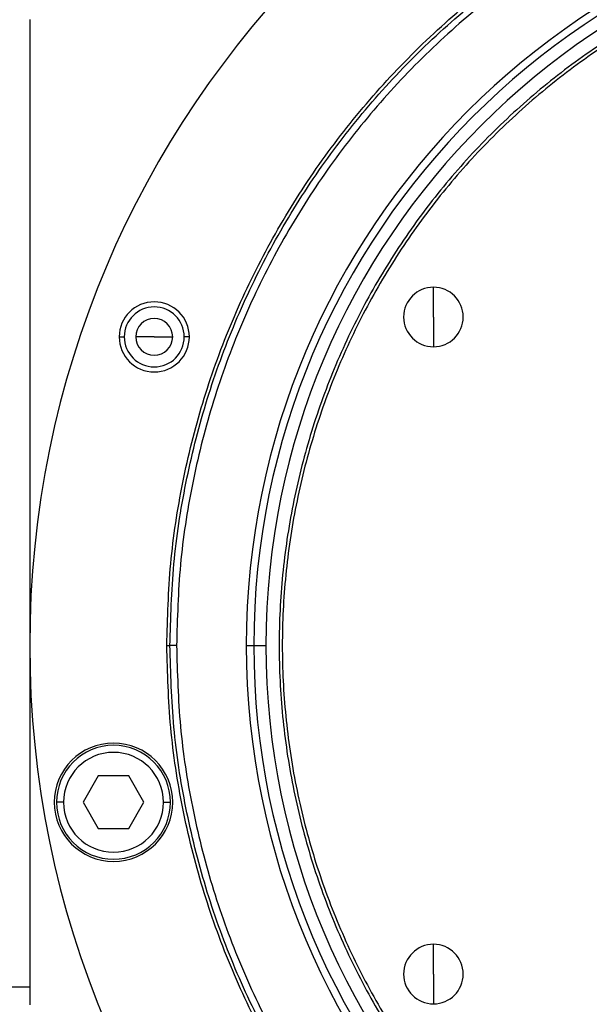
# Model space of a CAD drawing. Units: millimetres. Extents: x 251 to 2479, y 278 to 1612.
# Drawn here: x 830 to 895, y 1402 to 1515 of the extents above; entities that cross this region are included whole.
import ezdxf

# ---------------------------------------------------------------- set-up
doc = ezdxf.new("R2010")
doc.units = ezdxf.units.MM

msp = doc.modelspace()

# ---------------------------------------------------------------- linework, layer by layer
at = {"color": 7, "linetype": 'Continuous', "lineweight": 25}
for p, q in [((830.89, 1514.69), (830.89, 1402.25)), ((876.94, 1480.75), (876.94, 1484.15)), ((876.94, 1480.75), (876.94, 1477.35)), ((841.1, 1478.48), (841.68, 1478.48)), ((845.1, 1478.48), (843, 1478.48)), ((845.1, 1478.48), (847.2, 1478.48)), ((849.1, 1478.48), (848.52, 1478.48)), ((846.53, 1443.25), (846.89, 1443.25)), ((847.64, 1443.25), (846.89, 1443.25)), ((855.6, 1443.25), (856.45, 1443.25)), ((856.45, 1443.25), (857.83, 1443.25)), ((838.72, 1428.36), (836.99, 1425.36)), ((842.19, 1428.36), (838.72, 1428.36)), ((843.92, 1425.36), (842.19, 1428.36)), ((834.75, 1425.36), (833.95, 1425.36)), ((836.99, 1425.36), (838.72, 1422.36)), ((842.19, 1422.36), (843.92, 1425.36)), ((846.15, 1425.36), (846.95, 1425.36)), ((838.72, 1422.36), (842.19, 1422.36)), ((876.94, 1405.75), (876.94, 1409.15)), ((876.94, 1405.75), (876.94, 1402.35)), ((830.89, 1404.25), (785.89, 1404.25))]:
    msp.add_line(p, q, dxfattribs=at)
for centre, radius, start, end in [((941.89, 1443.25), 111, 0, 180), ((941.89, 1443.25), 86.29, 0, 180), ((941.89, 1443.25), 85.44, 0, 180), ((941.89, 1443.25), 84.06, 0, 180), ((876.94, 1480.75), 3.4, 90, 270), ((876.94, 1480.75), 3.4, 270, 90), ((845.1, 1478.48), 4, 0, 180), ((845.1, 1478.48), 3.42, 0, 180), ((845.1, 1478.48), 2.1, 0, 180), ((845.1, 1478.48), 4, 180, 0), ((845.1, 1478.48), 3.42, 180, 0), ((845.1, 1478.48), 2.1, 180, 0), ((941.89, 1443.25), 111, 180, 0), ((941.89, 1443.25), 86.29, 180, 0), ((941.89, 1443.25), 85.44, 180, 0), ((941.89, 1443.25), 84.06, 180, 0), ((840.45, 1425.36), 6.75, 0, 180), ((840.45, 1425.36), 6.5, 360, 180), ((840.45, 1425.36), 5.7, 0, 180), ((840.45, 1425.36), 6.75, 180, 0), ((840.45, 1425.36), 6.5, 180, 360), ((840.45, 1425.36), 5.7, 180, 360), ((876.94, 1405.75), 3.4, 90, 270), ((876.94, 1405.75), 3.4, 270, 90)]:
    msp.add_arc(centre, radius, start, end, dxfattribs=at)
for points in [[(846.53, 1443.25), (846.61, 1446.37), (846.79, 1452.61), (848.22, 1461.88), (850.48, 1470.98), (853.64, 1479.8), (857.65, 1488.28), (862.47, 1496.32), (868.05, 1503.85), (874.35, 1510.79), (881.29, 1517.09), (888.82, 1522.67), (896.86, 1527.49), (905.34, 1531.5), (914.16, 1534.65), (923.26, 1536.93), (932.53, 1538.31), (941.89, 1538.77), (951.25, 1538.31), (960.52, 1536.93), (969.62, 1534.65), (978.44, 1531.5), (986.92, 1527.49), (994.96, 1522.67), (1002.49, 1517.09), (1009.43, 1510.79), (1015.73, 1503.85), (1021.31, 1496.32), (1026.13, 1488.28), (1030.14, 1479.8), (1033.3, 1470.98), (1035.56, 1461.88), (1036.99, 1452.61), (1037.17, 1446.37), (1037.25, 1443.25)], [(846.89, 1443.25), (846.98, 1446.36), (847.15, 1452.58), (848.58, 1461.81), (850.83, 1470.87), (853.98, 1479.66), (857.97, 1488.1), (862.77, 1496.11), (868.34, 1503.61), (874.61, 1510.53), (881.53, 1516.8), (889.03, 1522.37), (897.04, 1527.17), (905.48, 1531.16), (914.27, 1534.31), (923.33, 1536.57), (932.56, 1537.94), (941.89, 1538.4), (951.22, 1537.94), (960.45, 1536.57), (969.51, 1534.31), (978.3, 1531.16), (986.74, 1527.17), (994.75, 1522.37), (1002.25, 1516.8), (1009.17, 1510.53), (1015.44, 1503.61), (1021.01, 1496.11), (1025.81, 1488.1), (1029.8, 1479.66), (1032.95, 1470.87), (1035.2, 1461.81), (1036.63, 1452.58), (1036.8, 1446.36), (1036.89, 1443.25)], [(1036.14, 1443.25), (1036.05, 1446.33), (1035.88, 1452.5), (1034.47, 1461.67), (1032.23, 1470.65), (1029.1, 1479.38), (1025.14, 1487.75), (1020.38, 1495.7), (1014.86, 1503.14), (1008.64, 1510), (1001.78, 1516.22), (994.34, 1521.74), (986.39, 1526.5), (978.02, 1530.47), (969.29, 1533.59), (960.31, 1535.84), (951.14, 1537.2), (941.89, 1537.65), (932.64, 1537.2), (923.47, 1535.84), (914.49, 1533.59), (905.76, 1530.47), (897.39, 1526.5), (889.44, 1521.74), (882, 1516.22), (875.14, 1510), (868.92, 1503.14), (863.4, 1495.7), (858.64, 1487.75), (854.68, 1479.38), (851.55, 1470.65), (849.31, 1461.67), (847.9, 1452.5), (847.73, 1446.33), (847.64, 1443.25)], [(941.89, 1525.8), (939.19, 1525.72), (933.79, 1525.57), (925.76, 1524.33), (917.89, 1522.37), (910.25, 1519.64), (902.91, 1516.17), (895.95, 1512), (889.44, 1507.16), (883.42, 1501.72), (877.98, 1495.7), (873.14, 1489.19), (868.97, 1482.23), (865.5, 1474.89), (862.77, 1467.25), (860.8, 1459.38), (859.61, 1451.35), (859.21, 1443.25), (859.61, 1435.15), (860.8, 1427.12), (862.77, 1419.25), (865.5, 1411.61), (868.97, 1404.27), (873.14, 1397.31), (877.98, 1390.8), (883.42, 1384.78), (889.44, 1379.34), (895.95, 1374.5), (902.91, 1370.33), (910.25, 1366.86), (917.89, 1364.13), (925.76, 1362.17), (933.79, 1360.93), (939.19, 1360.78), (941.89, 1360.7)], [(941.89, 1525.44), (939.2, 1525.36), (933.82, 1525.21), (925.83, 1523.98), (917.99, 1522.03), (910.39, 1519.3), (903.09, 1515.85), (896.16, 1511.7), (889.67, 1506.88), (883.68, 1501.46), (878.26, 1495.47), (873.45, 1488.98), (869.29, 1482.05), (865.84, 1474.75), (863.12, 1467.15), (861.15, 1459.31), (859.97, 1451.32), (859.57, 1443.25), (859.97, 1435.18), (861.15, 1427.19), (863.12, 1419.35), (865.84, 1411.75), (869.29, 1404.45), (873.45, 1397.52), (878.26, 1391.03), (883.68, 1385.04), (889.67, 1379.62), (896.16, 1374.8), (903.09, 1370.65), (910.39, 1367.2), (917.99, 1364.47), (925.83, 1362.52), (933.82, 1361.29), (939.2, 1361.14), (941.89, 1361.06)], [(1037.25, 1443.25), (1037.17, 1440.13), (1036.99, 1433.89), (1035.56, 1424.62), (1033.3, 1415.52), (1030.14, 1406.7), (1026.13, 1398.22), (1021.31, 1390.18), (1015.73, 1382.65), (1009.43, 1375.71), (1002.49, 1369.41), (994.96, 1363.83), (986.92, 1359.01), (978.44, 1355), (969.62, 1351.85), (960.52, 1349.57), (951.25, 1348.19), (941.89, 1347.73), (932.53, 1348.19), (923.26, 1349.57), (914.16, 1351.85), (905.34, 1355), (896.86, 1359.01), (888.82, 1363.83), (881.29, 1369.41), (874.35, 1375.71), (868.05, 1382.65), (862.47, 1390.18), (857.65, 1398.22), (853.64, 1406.7), (850.48, 1415.52), (848.22, 1424.62), (846.79, 1433.89), (846.61, 1440.13), (846.53, 1443.25)], [(1036.89, 1443.25), (1036.8, 1440.14), (1036.63, 1433.92), (1035.2, 1424.69), (1032.95, 1415.63), (1029.8, 1406.84), (1025.81, 1398.4), (1021.01, 1390.39), (1015.44, 1382.89), (1009.17, 1375.97), (1002.25, 1369.7), (994.75, 1364.13), (986.74, 1359.33), (978.3, 1355.34), (969.51, 1352.19), (960.45, 1349.93), (951.22, 1348.56), (941.89, 1348.1), (932.56, 1348.56), (923.33, 1349.93), (914.27, 1352.19), (905.48, 1355.34), (897.04, 1359.33), (889.03, 1364.13), (881.53, 1369.7), (874.61, 1375.97), (868.34, 1382.89), (862.77, 1390.39), (857.97, 1398.4), (853.98, 1406.84), (850.83, 1415.63), (848.58, 1424.69), (847.15, 1433.92), (846.98, 1440.14), (846.89, 1443.25)], [(847.64, 1443.25), (847.73, 1440.17), (847.9, 1434), (849.31, 1424.83), (851.55, 1415.85), (854.68, 1407.12), (858.64, 1398.75), (863.4, 1390.8), (868.92, 1383.36), (875.14, 1376.5), (882, 1370.28), (889.44, 1364.76), (897.39, 1360), (905.76, 1356.03), (914.49, 1352.91), (923.47, 1350.66), (932.64, 1349.3), (941.89, 1348.85), (951.14, 1349.3), (960.31, 1350.66), (969.29, 1352.91), (978.02, 1356.03), (986.39, 1360), (994.34, 1364.76), (1001.78, 1370.28), (1008.64, 1376.5), (1014.86, 1383.36), (1020.38, 1390.8), (1025.14, 1398.75), (1029.1, 1407.12), (1032.23, 1415.85), (1034.47, 1424.83), (1035.88, 1434), (1036.05, 1440.17), (1036.14, 1443.25)]]:
    msp.add_open_spline(points, degree=3, dxfattribs=at)

doc.saveas('drawing.dxf')
